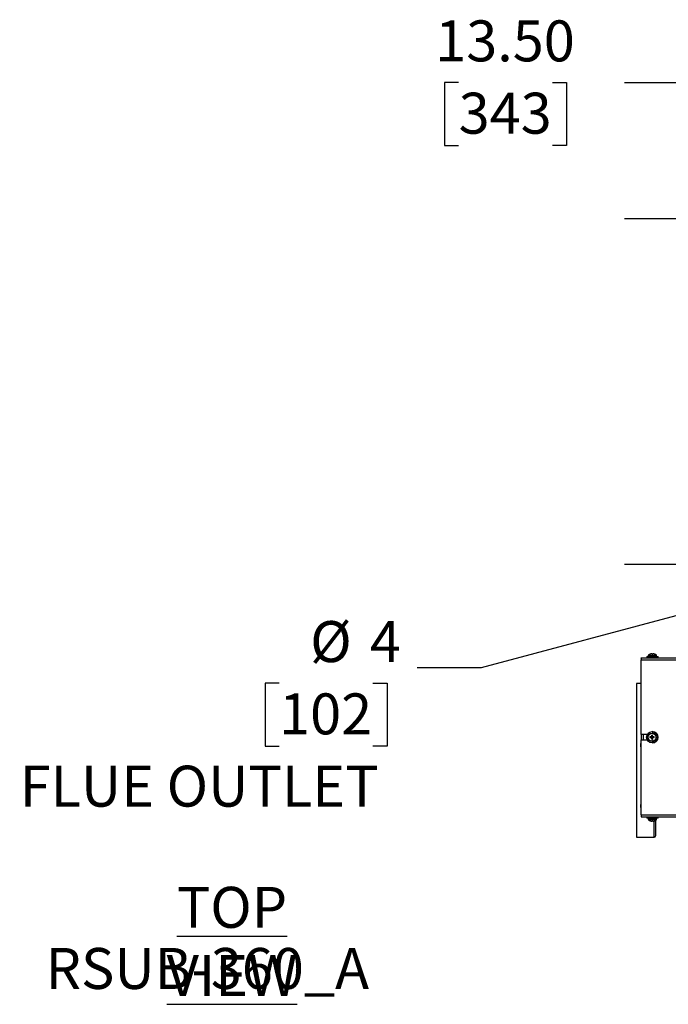
# Model space of a CAD drawing. Units: inches. Extents: x 1.3 to 15.2, y 0.5 to 10.6.
# Drawn here: x 5.9 to 7.2, y 8.6 to 10.6 of the extents above; entities that cross this region are included whole.
import ezdxf

# ---------------------------------------------------------------- set-up
doc = ezdxf.new("R2010")
doc.units = ezdxf.units.IN
doc.header["$MEASUREMENT"] = 0
doc.layers.add('FORMAT', color=7, linetype='Continuous')
doc.styles.add('SLDTEXTSTYLE0', font='TXT', dxfattribs={"width": 0.605})
doc.dimstyles.new('SLDDIMSTYLE0', dxfattribs={"dimtxt": 0.08, "dimasz": 0.13, "dimexe": 0, "dimexo": 0.0625, "dimgap": 0.02, "dimtad": 0, "dimtih": 1, "dimtoh": 1, "dimlfac": 20, "dimrnd": 1e-09, "dimzin": 4, "dimdsep": 46, "dimtxsty": 'SLDTEXTSTYLE0', "dimsah": 1, "dimcen": 0.09, "dimadec": 0, "dimazin": 1, "dimtfac": 1, "dimtofl": 0, "dimtmove": 0, "dimatfit": 3, "dimfxl": 0, "dimfrac": 2, "dimtolj": 1, "dimtzin": 12, "dimarcsym": 0})
doc.dimstyles.new('SLDDIMSTYLE4', dxfattribs={"dimtxt": 0.08, "dimasz": 0.13, "dimexe": 0, "dimexo": 0.0625, "dimgap": 0.02, "dimtad": 0, "dimtih": 1, "dimtoh": 1, "dimdec": 0, "dimlfac": 20, "dimrnd": 1e-09, "dimzin": 12, "dimdsep": 46, "dimtxsty": 'SLDTEXTSTYLE0', "dimsah": 1, "dimcen": 0, "dimadec": 0, "dimazin": 3, "dimtfac": 1, "dimtdec": 0, "dimtofl": 0, "dimtmove": 0, "dimatfit": 3, "dimfxl": 0, "dimfrac": 2, "dimtolj": 1, "dimtzin": 12, "dimarcsym": 0})

# ---------------------------------------------------------------- blocks, each defined once
blk = doc.blocks.new('_D_28')
at = {"layer": 'FORMAT'}
for p, q in [((6.7717, 10.4284), (6.7442, 10.4284)), ((6.7442, 10.4284), (6.7442, 10.3056)), ((6.9551, 10.4284), (6.9826, 10.4284)), ((6.9826, 10.4284), (6.9826, 10.3056)), ((7.0956, 10.4285), (7.2206, 10.4285)), ((7.2206, 10.4285), (7.2206, 10.1624)), ((6.7442, 10.3056), (6.7717, 10.3056)), ((6.9826, 10.3056), (6.9551, 10.3056)), ((7.7379, 10.1624), (7.0956, 10.1624)), ((7.2206, 10.1624), (7.2206, 9.4874)), ((7.3954, 9.4874), (7.0956, 9.4874))]:
    blk.add_line(p, q, dxfattribs=at)
for points in [[(7.2206, 10.1624), (7.2006, 10.0324), (7.2406, 10.0324)], [(7.2206, 9.4874), (7.2406, 9.6174), (7.2006, 9.6174)]]:
    blk.add_solid(points, dxfattribs=at)
at = {"layer": 'FORMAT', "char_height": 0.08, "attachment_point": 1, "style": 'SLDTEXTSTYLE0'}
for s, insert in [('13.50', (6.7259, 10.5499)), ('343', (6.7717, 10.4087))]:
    blk.add_mtext(s, dxfattribs=dict(at, insert=insert))
blk = doc.blocks.new('_D_30')
at = {"layer": 'FORMAT'}
for p, q in [((7.4648, 9.4594), (6.8157, 9.2855)), ((6.8157, 9.2855), (6.6907, 9.2855)), ((6.4211, 9.2555), (6.3936, 9.2555)), ((6.3936, 9.2555), (6.3936, 9.1327)), ((6.6044, 9.2555), (6.6319, 9.2555)), ((6.6319, 9.2555), (6.6319, 9.1327)), ((6.3936, 9.1327), (6.4211, 9.1327)), ((6.6319, 9.1327), (6.6044, 9.1327))]:
    blk.add_line(p, q, dxfattribs=at)
blk.add_solid([(7.4648, 9.4594), (7.334, 9.4451), (7.3444, 9.4065)], dxfattribs=at)
at = {"layer": 'FORMAT', "char_height": 0.08, "attachment_point": 1, "style": 'SLDTEXTSTYLE0'}
for s, insert in [('%%c', (6.4817, 9.3769)), ('4', (6.5983, 9.3769)), ('102', (6.4211, 9.2358)), ('FLUE OUTLET', (5.9146, 9.0947))]:
    blk.add_mtext(s, dxfattribs=dict(at, insert=insert))

msp = doc.modelspace()

# ---------------------------------------------------------------- linework, layer by layer
at = {"color": 7, "linetype": 'Continuous', "lineweight": 25}
for p, q in [((7.13916, 9.30762), (7.13916, 9.30517)), ((7.13916, 9.30762), (7.16106, 9.30762)), ((7.14206, 9.31022), (7.14206, 9.3082)), ((7.14206, 9.31022), (7.15816, 9.31022)), ((7.14206, 9.3082), (7.15816, 9.3082)), ((7.14228, 9.31067), (7.15794, 9.31067)), ((7.14583, 9.31263), (7.14588, 9.31263)), ((7.14786, 9.31315), (7.14781, 9.31314)), ((7.14938, 9.31314), (7.14937, 9.31315)), ((7.14938, 9.31314), (7.14942, 9.31263)), ((7.14942, 9.31263), (7.15079, 9.31263)), ((7.15079, 9.31263), (7.15084, 9.31314)), ((7.15085, 9.31315), (7.15084, 9.31314)), ((7.15241, 9.31314), (7.15235, 9.31315)), ((7.15433, 9.31263), (7.15439, 9.31263)), ((7.15816, 9.3082), (7.15816, 9.31022)), ((7.16106, 9.30517), (7.16106, 9.30762)), ((7.12797, 9.15527), (7.12797, 9.30104)), ((7.12797, 9.30104), (7.4653, 9.30104)), ((7.12811, 9.30487), (7.12811, 9.30517)), ((7.12811, 9.30517), (7.12819, 9.30517)), ((7.12819, 9.30517), (7.4653, 9.30517)), ((7.12797, 9.2551), (7.11906, 9.2551)), ((7.11906, 9.2551), (7.11906, 8.9551)), ((7.13989, 9.15527), (7.12797, 9.15527)), ((7.12811, 9.15527), (7.12811, 9.14522)), ((7.13202, 9.15527), (7.13202, 9.14522)), ((7.14815, 9.15149), (7.14872, 9.15117)), ((7.14858, 9.15249), (7.14859, 9.15254)), ((7.14923, 9.1524), (7.14858, 9.15249)), ((7.14859, 9.15254), (7.14924, 9.15246)), ((7.14924, 9.15299), (7.14866, 9.15447)), ((7.14923, 9.1524), (7.14872, 9.15117)), ((7.14924, 9.15246), (7.14923, 9.1524)), ((7.14924, 9.15299), (7.14924, 9.15246)), ((7.14958, 9.15829), (7.14947, 9.15829)), ((7.14974, 9.16119), (7.14961, 9.16119)), ((7.14988, 9.15299), (7.15003, 9.15447)), ((7.14988, 9.15246), (7.14988, 9.15299)), ((7.14988, 9.15246), (7.15005, 9.15254)), ((7.1499, 9.1524), (7.14988, 9.15246)), ((7.15006, 9.15249), (7.1499, 9.1524)), ((7.15041, 9.15117), (7.1499, 9.1524)), ((7.15005, 9.15254), (7.15006, 9.15249)), ((7.15041, 9.15117), (7.15048, 9.15149)), ((7.12761, 9.13774), (7.12771, 9.13774)), ((7.12761, 9.13149), (7.12761, 9.13774)), ((7.12771, 9.13774), (7.12771, 9.13149)), ((7.12797, 8.99871), (7.12797, 9.14522)), ((7.12797, 9.14522), (7.13989, 9.14522)), ((7.14681, 9.15056), (7.14513, 9.15093)), ((7.14681, 9.14992), (7.14513, 9.14956)), ((7.14735, 9.15056), (7.14681, 9.15056)), ((7.14681, 9.14992), (7.14735, 9.14992)), ((7.14702, 9.15097), (7.14708, 9.15098)), ((7.14735, 9.15056), (7.14702, 9.15097)), ((7.14702, 9.14951), (7.14735, 9.14992)), ((7.14708, 9.1495), (7.14702, 9.14951)), ((7.14708, 9.15098), (7.1474, 9.15058)), ((7.1474, 9.14991), (7.14708, 9.1495)), ((7.1474, 9.15058), (7.14735, 9.15056)), ((7.14735, 9.14992), (7.1474, 9.14991)), ((7.14864, 9.15109), (7.1474, 9.15058)), ((7.1474, 9.14991), (7.14864, 9.1494)), ((7.14864, 9.15109), (7.14807, 9.15141)), ((7.14807, 9.14908), (7.14864, 9.1494)), ((7.14872, 9.14932), (7.14815, 9.149)), ((7.14858, 9.148), (7.14923, 9.14808)), ((7.14859, 9.14794), (7.14858, 9.148)), ((7.14924, 9.14802), (7.14859, 9.14794)), ((7.14872, 9.15117), (7.14864, 9.15109)), ((7.14864, 9.1494), (7.14872, 9.14932)), ((7.14924, 9.14749), (7.14866, 9.14602)), ((7.14872, 9.14932), (7.14923, 9.14808)), ((7.14923, 9.14808), (7.14924, 9.14802)), ((7.14924, 9.14802), (7.14924, 9.14749)), ((7.14947, 9.14219), (7.14958, 9.14219)), ((7.14961, 9.13929), (7.14974, 9.13929)), ((7.14988, 9.14802), (7.1499, 9.14808)), ((7.15005, 9.14794), (7.14988, 9.14802)), ((7.14988, 9.14749), (7.14988, 9.14802)), ((7.14988, 9.14749), (7.15003, 9.14602)), ((7.1499, 9.14808), (7.15041, 9.14932)), ((7.1499, 9.14808), (7.15006, 9.148)), ((7.15006, 9.148), (7.15005, 9.14794)), ((7.15049, 9.15109), (7.15041, 9.15117)), ((7.15041, 9.14932), (7.15049, 9.1494)), ((7.15048, 9.149), (7.15041, 9.14932)), ((7.15056, 9.15141), (7.15049, 9.15109)), ((7.15172, 9.15058), (7.15049, 9.15109)), ((7.15049, 9.1494), (7.15172, 9.14991)), ((7.15049, 9.1494), (7.15056, 9.14908)), ((7.15156, 9.15098), (7.15162, 9.15097)), ((7.15172, 9.15058), (7.15156, 9.15098)), ((7.15156, 9.1495), (7.15172, 9.14991)), ((7.15162, 9.14951), (7.15156, 9.1495)), ((7.15162, 9.15097), (7.15178, 9.15056)), ((7.15178, 9.14992), (7.15162, 9.14951)), ((7.15178, 9.15056), (7.15172, 9.15058)), ((7.15172, 9.14991), (7.15178, 9.14992)), ((7.15231, 9.15056), (7.15178, 9.15056)), ((7.15178, 9.14992), (7.15231, 9.14992)), ((7.15231, 9.15056), (7.15356, 9.15093)), ((7.15231, 9.14992), (7.15356, 9.14956)), ((7.12756, 9.1283), (7.12761, 9.1283)), ((7.12756, 9.1283), (7.12756, 9.12553)), ((7.12756, 9.12553), (7.12761, 9.12553)), ((7.12756, 9.12553), (7.12756, 9.12471)), ((7.12756, 9.12471), (7.12761, 9.12471)), ((7.12756, 9.12471), (7.12756, 9.11587)), ((7.12756, 9.11587), (7.12756, 9.10337)), ((7.12756, 9.11587), (7.12761, 9.11587)), ((7.12771, 9.13149), (7.12761, 9.13149)), ((7.12761, 9.13149), (7.12761, 9.01899)), ((7.12771, 9.13149), (7.12771, 9.01899)), ((7.12756, 9.10337), (7.12761, 9.10337)), ((7.12756, 9.09721), (7.12761, 9.09721)), ((7.12756, 9.09721), (7.12756, 9.09712)), ((7.12756, 9.09712), (7.12756, 9.09686)), ((7.12756, 9.09712), (7.12761, 9.09712)), ((7.12756, 9.09652), (7.12761, 9.09652)), ((7.12756, 9.09163), (7.12761, 9.09163)), ((7.12756, 9.08678), (7.12761, 9.08678)), ((7.12756, 9.08644), (7.12756, 9.0851)), ((7.12756, 9.0851), (7.12761, 9.0851)), ((7.12756, 9.0851), (7.12756, 9.08342)), ((7.12756, 9.08342), (7.12761, 9.08342)), ((7.12756, 9.08207), (7.12761, 9.08207)), ((7.12756, 9.08065), (7.12756, 9.07897)), ((7.12756, 9.08065), (7.12761, 9.08065)), ((7.12756, 9.07897), (7.12761, 9.07897)), ((7.12756, 9.07897), (7.12756, 9.07777)), ((7.12756, 9.07777), (7.12756, 9.07272)), ((7.12756, 9.07777), (7.12761, 9.07777)), ((7.12756, 9.07272), (7.12761, 9.07272)), ((7.12756, 9.07272), (7.12756, 9.0714)), ((7.12756, 9.0714), (7.12756, 9.06971)), ((7.12756, 9.0714), (7.12761, 9.0714)), ((7.12756, 9.06971), (7.12761, 9.06971)), ((7.12756, 9.06971), (7.12756, 9.06707)), ((7.12756, 9.06707), (7.12761, 9.06707)), ((7.12756, 9.06707), (7.12756, 9.06563)), ((7.12756, 9.06563), (7.12756, 9.06058)), ((7.12756, 9.06563), (7.12761, 9.06563)), ((7.12756, 9.06058), (7.12761, 9.06058)), ((7.12756, 9.06058), (7.12756, 9.05986)), ((7.12756, 9.05986), (7.12761, 9.05986)), ((7.12756, 9.05986), (7.12756, 9.05481)), ((7.12756, 9.05481), (7.12761, 9.05481)), ((7.12756, 9.05481), (7.12756, 9.05337)), ((7.12756, 9.05337), (7.12761, 9.05337)), ((7.12756, 9.03162), (7.12761, 9.03162)), ((7.12756, 9.03146), (7.12761, 9.03146)), ((7.12756, 9.03054), (7.12761, 9.03054)), ((7.12756, 9.02966), (7.12761, 9.02966)), ((7.12756, 9.0295), (7.12761, 9.0295)), ((7.12756, 9.02922), (7.12761, 9.02922)), ((7.12756, 9.02922), (7.12756, 9.02921)), ((7.12756, 9.02909), (7.12761, 9.02909)), ((7.12756, 9.02808), (7.12761, 9.02808)), ((7.12756, 9.02713), (7.12761, 9.02713)), ((7.12756, 9.02709), (7.12761, 9.02709)), ((7.12756, 9.02681), (7.12756, 9.02561)), ((7.12756, 9.02681), (7.12761, 9.02681)), ((7.12756, 9.02561), (7.12761, 9.02561)), ((7.12756, 9.02537), (7.12761, 9.02537)), ((7.12756, 9.02432), (7.12761, 9.02432)), ((7.12756, 9.02325), (7.12761, 9.02325)), ((7.12756, 9.02248), (7.12756, 9.0223)), ((7.12756, 9.02248), (7.12761, 9.02248)), ((7.12756, 9.0223), (7.12761, 9.0223)), ((7.12756, 9.0223), (7.12756, 9.02172)), ((7.12756, 9.02172), (7.12761, 9.02172)), ((7.12756, 9.02052), (7.12761, 9.02052)), ((7.12756, 9.02052), (7.12756, 9.02024)), ((7.12756, 9.02024), (7.12761, 9.02024)), ((7.12756, 9.0202), (7.12756, 9.01988)), ((7.12756, 9.0202), (7.12761, 9.0202)), ((7.12756, 9.01988), (7.12761, 9.01988)), ((7.12756, 9.01988), (7.12756, 9.0186)), ((7.12756, 9.0186), (7.12761, 9.0186)), ((7.12756, 9.01848), (7.12761, 9.01848)), ((7.12756, 9.01816), (7.12756, 9.01645)), ((7.12756, 9.01816), (7.12761, 9.01816)), ((7.12761, 9.01899), (7.12771, 9.01899)), ((7.12761, 9.01274), (7.12761, 9.01899)), ((7.12771, 9.01899), (7.12771, 9.01274)), ((7.12756, 9.01645), (7.12756, 9.01639)), ((7.12756, 9.01645), (7.12761, 9.01645)), ((7.12756, 9.01639), (7.12761, 9.01639)), ((7.12756, 9.01639), (7.12756, 9.01603)), ((7.12756, 9.01603), (7.12761, 9.01603)), ((7.12771, 9.01274), (7.12761, 9.01274)), ((7.12797, 8.99871), (7.4653, 8.99871)), ((7.12811, 8.99458), (7.4653, 8.99458)), ((7.13916, 8.99458), (7.13916, 8.99213)), ((7.16106, 8.99213), (7.13916, 8.99213)), ((7.14206, 8.99156), (7.14206, 8.98953)), ((7.15816, 8.99156), (7.14206, 8.99156)), ((7.15816, 8.98953), (7.14206, 8.98953)), ((7.15794, 8.98908), (7.14228, 8.98908)), ((7.14588, 8.98712), (7.14583, 8.98712)), ((7.14781, 8.98661), (7.14786, 8.9866)), ((7.14937, 8.9866), (7.14938, 8.98661)), ((7.14942, 8.98712), (7.14938, 8.98661)), ((7.15079, 8.98712), (7.14942, 8.98712)), ((7.15084, 8.98661), (7.15079, 8.98712)), ((7.15084, 8.98661), (7.15085, 8.9866)), ((7.15235, 8.9866), (7.15241, 8.98661)), ((7.15343, 8.9551), (7.15343, 8.98684)), ((7.15439, 8.98712), (7.15433, 8.98712)), ((7.15656, 8.95823), (7.15656, 8.98814)), ((7.15816, 8.98953), (7.15816, 8.99156)), ((7.16106, 8.99213), (7.16106, 8.99458)), ((7.11906, 8.9551), (7.15343, 8.9551))]:
    msp.add_line(p, q, dxfattribs=at)
for centre, radius in [((7.14961, 9.15023), 0.01094), ((7.14946, 9.15024), 0.00805), ((7.14944, 9.15024), 0.00783)]:
    msp.add_circle(centre, radius, dxfattribs=at)
for centre, radius, start, end in [((7.14263, 9.31022), 0.000575, 128.03289, 180), ((7.14263, 9.3082), 0.000575, 180, 270), ((7.15011, 9.30066), 0.01271, 109.68159, 128.03289), ((7.15011, 9.30061), 0.01274, 100.39572, 109.35657), ((7.14951, 9.30248), 0.01079, 93.43709, 98.76478), ((7.1489, 9.31272), 0.000536, 85.6767, 94.3233), ((7.14863, 9.31113), 0.00215, 70.03856, 81.68524), ((7.15158, 9.31113), 0.00215, 98.31476, 109.96144), ((7.15131, 9.31284), 0.000422, 84.49746, 95.50254), ((7.15071, 9.30248), 0.01079, 81.23522, 86.56291), ((7.15011, 9.30061), 0.01274, 70.64343, 79.60428), ((7.15011, 9.30066), 0.01271, 51.96711, 70.31841), ((7.15758, 9.3082), 0.000575, 270, 0), ((7.15758, 9.31022), 0.000575, 0, 51.96711), ((7.14786, 9.30207), 0.01992, 171.04481, 182.9634), ((7.14801, 9.15155), 0.000152, 292.95965, 337.11893), ((7.23385, 9.11528), 0.09304, 156.42956, 157.09813), ((7.23092, 9.15045), 0.08235, 177.20497, 178.54445), ((7.14935, 9.15025), 0.00427, 80.77671, 99.22329), ((7.14956, 9.15025), 0.00276, 83.30974, 96.69026), ((7.14957, 9.15025), 0.00804, 359.95524, 89.96619), ((7.14973, 9.15024), 0.01095, 270.05692, 89.94308), ((6.82229, 9.15045), 0.32776, 0.36501, 0.70134), ((6.85528, 9.02863), 0.31974, 22.59585, 22.7896), ((7.15062, 9.15155), 0.00015, 202.64414, 247.27729), ((7.14936, 9.15024), 0.00429, 170.80181, 189.19819), ((7.14904, 9.02541), 0.12558, 90.91964, 91.78427), ((7.14904, 9.27508), 0.12558, 268.21573, 269.08036), ((7.14957, 9.15024), 0.00277, 173.328, 186.672), ((7.19271, 9.04556), 0.11488, 112.86892, 113.40621), ((7.19271, 9.25492), 0.11488, 246.59379, 247.13108), ((7.14801, 9.14894), 0.000152, 22.8484, 67.07302), ((7.23385, 9.1852), 0.09304, 202.90187, 203.57044), ((7.23092, 9.15003), 0.08235, 181.45555, 182.79503), ((7.14935, 9.15023), 0.00427, 260.77671, 279.22329), ((7.14956, 9.15023), 0.00276, 263.30974, 276.69026), ((7.14957, 9.15024), 0.00804, 270.03381, 0.04476), ((6.82229, 9.15003), 0.32776, 359.29866, 359.63499), ((6.85528, 9.27185), 0.31974, 337.2104, 337.40415), ((7.15062, 9.14894), 0.00015, 112.70306, 157.37552), ((7.07769, 8.97756), 0.1885, 66.9282, 67.25876), ((7.07769, 9.32292), 0.1885, 292.74124, 293.0718), ((7.14946, 9.01446), 0.13652, 88.27628, 89.09404), ((7.14946, 9.28602), 0.13652, 270.90596, 271.72372), ((7.14956, 9.15024), 0.00277, 353.328, 6.672), ((7.14933, 9.15024), 0.00429, 350.80181, 9.19819), ((7.15209, 8.99743), 0.02415, 176.96455, 186.78059), ((7.14263, 8.99156), 0.000575, 90, 180), ((7.14263, 8.98953), 0.000575, 180, 231.96711), ((7.15011, 8.99909), 0.01271, 231.96711, 250.31841), ((7.15011, 8.99915), 0.01274, 250.64343, 259.60428), ((7.14951, 8.99727), 0.01079, 261.23522, 266.56291), ((7.1489, 8.98692), 0.000422, 264.49746, 275.50254), ((7.14863, 8.98863), 0.00215, 278.31476, 289.96144), ((7.15158, 8.98863), 0.00215, 250.03856, 261.68524), ((7.15131, 8.98703), 0.000536, 265.6767, 274.3233), ((7.15071, 8.99727), 0.01079, 273.43709, 278.76478), ((7.15011, 8.99915), 0.01274, 280.39572, 289.35657), ((7.15011, 8.99909), 0.01271, 289.68159, 308.03289), ((7.15758, 8.99156), 0.000575, 0, 90), ((7.15758, 8.98953), 0.000575, 308.03289, 0), ((7.15343, 8.95823), 0.00313, 270, 0)]:
    msp.add_arc(centre, radius, start, end, dxfattribs=at)

# ---------------------------------------------------------------- texts
at = {"layer": 'FORMAT', "char_height": 0.08, "attachment_point": 2, "style": 'SLDTEXTSTYLE0'}
for s, insert in [('{\\LTOP VIEW}', (6.32905, 8.85807)), ('RSUB-360_A', (6.28091, 8.7387))]:
    msp.add_mtext(s, dxfattribs=dict(at, insert=insert))

# ---------------------------------------------------------------- dimensions: what is measured, and where the dimension line sits
at = {"layer": 'FORMAT'}
dim = msp.add_linear_dim(base=(7.22064, 9.48739), p1=(7.78788, 10.16236), p2=(7.44537, 9.48739), angle=90, dimstyle='SLDDIMSTYLE0', dxfattribs=at)
dim.commit()
dim.dimension.update_dxf_attribs({"geometry": '_D_28', "text_midpoint": (7.22064, 10.42851), "dimtype": 160})
dim = msp.add_diameter_dim_2p(p1=(7.6735, 9.51535), p2=(7.46476, 9.45942), text='<>\\PFLUE OUTLET', dimstyle='SLDDIMSTYLE4', dxfattribs=at)
dim.commit()
dim.dimension.update_dxf_attribs({"geometry": '_D_30', "text_midpoint": (6.287, 9.33522), "dimtype": 163})

doc.saveas('drawing.dxf')
